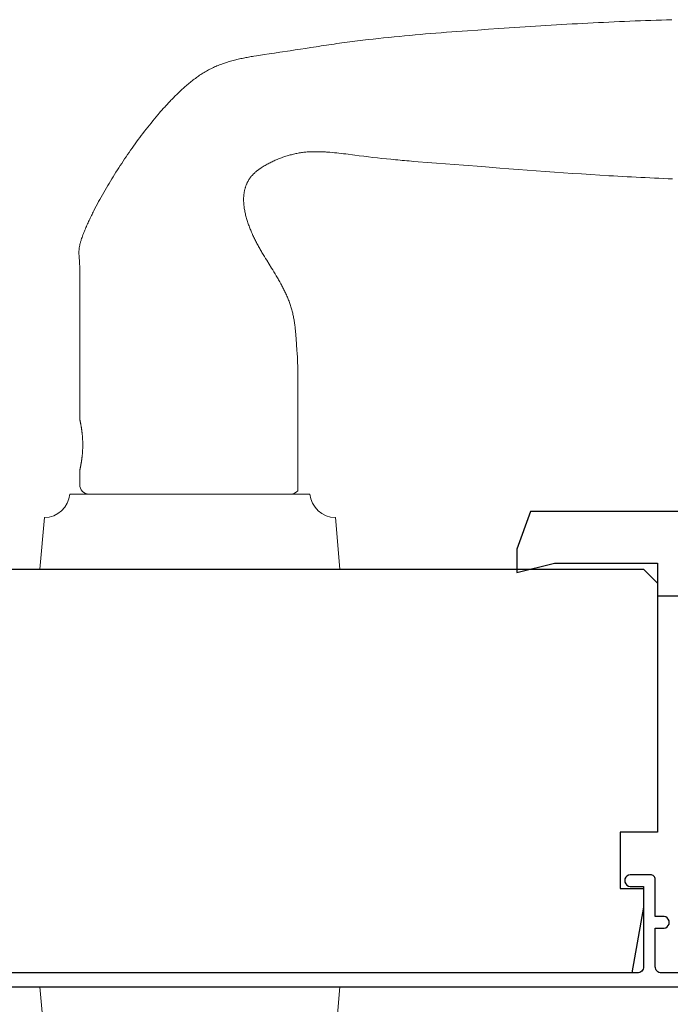
# Model space of a CAD drawing. Extents: x 3441 to 3783, y 1076 to 1253.
# Drawn here: x 3504 to 3507, y 1173 to 1177 of the extents above; entities that cross this region are included whole.
import ezdxf

# ---------------------------------------------------------------- set-up
doc = ezdxf.new("R2010")
doc.units = 0
doc.header["$LTSCALE"] = 250
doc.header["$MEASUREMENT"] = 0
doc.header["$PDMODE"] = 3
doc.header["$PDSIZE"] = -2
doc.layers.get('DEFPOINTS').update_dxf_attribs({"color": 2, "linetype": 'CONTINUOUS'})
for name, color, linetype, lineweight in [('1', 1, 'CONTINUOUS', 13), ('2', 2, 'CONTINUOUS', 25), ('Wood', 7, 'CONTINUOUS', 25)]:
    doc.layers.add(name, color=color, linetype=linetype, lineweight=lineweight)
doc.layers.add('3', color=3, linetype='CONTINUOUS')
doc.styles.add('ROMANS', font='romans')
doc.dimstyles.new('LWFRAC$0', dxfattribs={"dimscale": 20, "dimtxt": 2.5, "dimasz": 2, "dimexe": 1.25, "dimexo": 3, "dimgap": 2, "dimtad": 1, "dimtoh": 1, "dimdec": 4, "dimlfac": 0.03937, "dimzin": 4, "dimdsep": 46, "dimlunit": 5, "dimtxsty": 'ROMANS', "dimcen": 0, "dimadec": 0, "dimazin": 0, "dimtfac": 1, "dimtdec": 4, "dimtix": 1, "dimtmove": 0, "dimatfit": 3, "dimfxl": 0, "dimfrac": 2, "dimtzin": 0, "dimarcsym": 0})

# ---------------------------------------------------------------- blocks, each defined once
blk = doc.blocks.new('*D224')
at = {"layer": '2', "color": 0, "linetype": 'ByBlock', "lineweight": -2}
for p, q in [((3497.3412, 1173.261), (3497.3412, 1170.0714)), ((3507.105, 1173.261), (3507.105, 1170.0714)), ((3497.5412, 1170.1964), (3506.905, 1170.1964))]:
    blk.add_line(p, q, dxfattribs=at)
at = {"layer": '2', "color": 0}
for points in [[(3497.5412, 1170.2297), (3497.5412, 1170.163), (3497.3412, 1170.1964)], [(3506.905, 1170.2297), (3506.905, 1170.163), (3507.105, 1170.1964)]]:
    blk.add_solid(points, dxfattribs=at)
at = {"layer": 'DEFPOINTS', "color": 0}
for p in [(3497.3412, 1173.561), (3507.105, 1173.561), (3507.105, 1170.1964)]:
    blk.add_point(p, dxfattribs=at)
at = {"layer": '2', "color": 0, "insert": (3502.2231, 1170.5868), "char_height": 0.25, "attachment_point": 5, "style": 'ROMANS'}
blk.add_mtext('9 3/4"', dxfattribs=at)

msp = doc.modelspace()

# ---------------------------------------------------------------- linework, layer by layer
at = {"layer": '1'}
msp.add_lwpolyline([(3506.5746, 1177.3618), (3506.55256, 1177.36112), (3506.53051, 1177.3604), (3506.50847, 1177.35965), (3506.48644, 1177.35887), (3506.4644, 1177.35806), (3506.44236, 1177.35723), (3506.42032, 1177.35636), (3506.39829, 1177.35547), (3506.37626, 1177.35454), (3506.35423, 1177.35359), (3506.3322, 1177.35262), (3506.31017, 1177.35161), (3506.28814, 1177.35058), (3506.26611, 1177.34952), (3506.24409, 1177.34843), (3506.22207, 1177.34732), (3506.20005, 1177.34618), (3506.17803, 1177.34502), (3506.15601, 1177.34383), (3506.134, 1177.34261), (3506.11198, 1177.34138), (3506.08997, 1177.34011), (3506.06797, 1177.33882), (3506.04596, 1177.33751), (3506.02396, 1177.33618), (3506.00195, 1177.33482), (3505.97996, 1177.33344), (3505.95796, 1177.33203), (3505.93597, 1177.33061), (3505.91398, 1177.32916), (3505.89199, 1177.32769), (3505.87, 1177.32619), (3505.84802, 1177.32468), (3505.80405, 1177.32163), (3505.76007, 1177.31856), (3505.71609, 1177.31542), (3505.6941, 1177.31383), (3505.67211, 1177.31221), (3505.65012, 1177.31057), (3505.62813, 1177.3089), (3505.60614, 1177.3072), (3505.58416, 1177.30545), (3505.56218, 1177.30367), (3505.5402, 1177.30185), (3505.51823, 1177.29999), (3505.49627, 1177.29807), (3505.47431, 1177.2961), (3505.45235, 1177.29408), (3505.43041, 1177.292), (3505.40847, 1177.28985), (3505.38653, 1177.28765), (3505.36461, 1177.28537), (3505.3427, 1177.28302), (3505.32079, 1177.2806), (3505.2989, 1177.27811), (3505.28795, 1177.27683), (3505.27701, 1177.27553), (3505.26608, 1177.27421), (3505.25514, 1177.27286), (3505.24421, 1177.2715), (3505.23328, 1177.27011), (3505.22235, 1177.26871), (3505.21143, 1177.26727), (3505.20051, 1177.26582), (3505.1896, 1177.26434), (3505.17868, 1177.26284), (3505.16778, 1177.26131), (3505.15687, 1177.25976), (3505.14597, 1177.25818), (3505.13507, 1177.25658), (3505.12418, 1177.25495), (3505.11328, 1177.25329), (3505.1024, 1177.25161), (3505.09152, 1177.2499), (3505.08064, 1177.24816), (3505.06976, 1177.24642), (3505.05888, 1177.2447), (3505.0371, 1177.24133), (3505.01532, 1177.23802), (3504.99352, 1177.23477), (3504.97173, 1177.23155), (3504.92812, 1177.22515), (3504.90633, 1177.22194), (3504.88453, 1177.21869), (3504.86275, 1177.2154), (3504.84097, 1177.21204), (3504.83009, 1177.21033), (3504.8192, 1177.20859), (3504.81377, 1177.20769), (3504.80833, 1177.20676), (3504.80289, 1177.20581), (3504.79746, 1177.20483), (3504.79203, 1177.20383), (3504.78661, 1177.2028), (3504.78119, 1177.20173), (3504.77578, 1177.20064), (3504.77038, 1177.19951), (3504.76498, 1177.19835), (3504.75959, 1177.19716), (3504.75422, 1177.19592), (3504.74885, 1177.19465), (3504.74349, 1177.19334), (3504.73814, 1177.19198), (3504.7328, 1177.19059), (3504.72748, 1177.18915), (3504.72217, 1177.18767), (3504.71688, 1177.18613), (3504.7116, 1177.18456), (3504.70634, 1177.18293), (3504.70109, 1177.18125), (3504.69586, 1177.17952), (3504.69065, 1177.17773), (3504.68545, 1177.17588), (3504.68028, 1177.17397), (3504.67513, 1177.17199), (3504.66999, 1177.16994), (3504.66489, 1177.16783), (3504.6598, 1177.16565), (3504.65475, 1177.16341), (3504.64972, 1177.1611), (3504.64472, 1177.15873), (3504.63975, 1177.1563), (3504.63482, 1177.1538), (3504.62991, 1177.15123), (3504.62505, 1177.1486), (3504.62022, 1177.14591), (3504.61543, 1177.14316), (3504.61068, 1177.14034), (3504.60597, 1177.13746), (3504.60131, 1177.13451), (3504.59668, 1177.13151), (3504.59211, 1177.12844), (3504.58757, 1177.12532), (3504.58306, 1177.12214), (3504.57859, 1177.11893), (3504.57415, 1177.11567), (3504.56973, 1177.11236), (3504.56535, 1177.10902), (3504.561, 1177.10563), (3504.55667, 1177.10221), (3504.55238, 1177.09875), (3504.54811, 1177.09525), (3504.54387, 1177.09172), (3504.53966, 1177.08815), (3504.53547, 1177.08456), (3504.53132, 1177.08093), (3504.52718, 1177.07728), (3504.52307, 1177.0736), (3504.51899, 1177.06989), (3504.51493, 1177.06617), (3504.51089, 1177.06241), (3504.50688, 1177.05864), (3504.50288, 1177.05485), (3504.49891, 1177.05103), (3504.49496, 1177.04719), (3504.49102, 1177.04334), (3504.48711, 1177.03946), (3504.48321, 1177.03556), (3504.47934, 1177.03164), (3504.47548, 1177.0277), (3504.47165, 1177.02374), (3504.46783, 1177.01977), (3504.46403, 1177.01577), (3504.46024, 1177.01176), (3504.45648, 1177.00773), (3504.45273, 1177.00369), (3504.449, 1176.99963), (3504.44529, 1176.99555), (3504.44159, 1176.99145), (3504.43791, 1176.98735), (3504.43425, 1176.98322), (3504.4306, 1176.97909), (3504.42697, 1176.97493), (3504.42335, 1176.97077), (3504.41617, 1176.9624), (3504.40904, 1176.95398), (3504.40197, 1176.94552), (3504.39496, 1176.93702), (3504.388, 1176.92847), (3504.3811, 1176.91989), (3504.37424, 1176.91127), (3504.36743, 1176.9026), (3504.36066, 1176.8939), (3504.35395, 1176.88516), (3504.34728, 1176.87638), (3504.34066, 1176.86757), (3504.33408, 1176.85872), (3504.32756, 1176.84983), (3504.32107, 1176.84091), (3504.31464, 1176.83195), (3504.30825, 1176.82296), (3504.30191, 1176.81394), (3504.29561, 1176.80489), (3504.28936, 1176.7958), (3504.28315, 1176.78668), (3504.27698, 1176.77754), (3504.27086, 1176.76836), (3504.26479, 1176.75916), (3504.25876, 1176.74993), (3504.25277, 1176.74067), (3504.24683, 1176.73139), (3504.24092, 1176.72207), (3504.23507, 1176.71274), (3504.22925, 1176.70338), (3504.22348, 1176.69399), (3504.21774, 1176.68459), (3504.21204, 1176.67515), (3504.20639, 1176.66569), (3504.20078, 1176.6562), (3504.19521, 1176.64668), (3504.18969, 1176.63713), (3504.18423, 1176.62755), (3504.17882, 1176.61794), (3504.17346, 1176.6083), (3504.16817, 1176.59863), (3504.16294, 1176.58892), (3504.15778, 1176.57918), (3504.15268, 1176.56941), (3504.14765, 1176.5596), (3504.14517, 1176.55468), (3504.1427, 1176.54975), (3504.14025, 1176.54481), (3504.13782, 1176.53987), (3504.13541, 1176.53491), (3504.13302, 1176.52995), (3504.13066, 1176.52498), (3504.12831, 1176.51999), (3504.12598, 1176.515), (3504.12368, 1176.51), (3504.12139, 1176.50498), (3504.11913, 1176.49996), (3504.11689, 1176.49492), (3504.11468, 1176.48986), (3504.1125, 1176.4848), (3504.11036, 1176.47971), (3504.10826, 1176.47461), (3504.1062, 1176.4695), (3504.10419, 1176.46436), (3504.10223, 1176.45921), (3504.10033, 1176.45404), (3504.09848, 1176.44885), (3504.09669, 1176.44364), (3504.09497, 1176.43841), (3504.09414, 1176.43578), (3504.09332, 1176.43315), (3504.09254, 1176.4305), (3504.09178, 1176.42784), (3504.09105, 1176.42516), (3504.09035, 1176.42248), (3504.0897, 1176.41978), (3504.08907, 1176.41707), (3504.08849, 1176.41436), (3504.08796, 1176.41163), (3504.08746, 1176.4089), (3504.08701, 1176.40616), (3504.08661, 1176.40342), (3504.08627, 1176.40067), (3504.08597, 1176.39792), (3504.08573, 1176.39517), (3504.08555, 1176.39241), (3504.08542, 1176.38966), (3504.08536, 1176.3869), (3504.08537, 1176.38414), (3504.08544, 1176.38139), (3504.08555, 1176.37864), (3504.08584, 1176.37314), (3504.08618, 1176.36764), (3504.08655, 1176.36214), (3504.08734, 1176.35115), (3504.08772, 1176.34565), (3504.08806, 1176.34015), (3504.08834, 1176.33465), (3504.08856, 1176.32915), (3504.08863, 1176.3264), (3504.08869, 1176.32365), (3504.08878, 1176.31814), (3504.08897, 1176.30713), (3504.08935, 1176.2851), (3504.08951, 1176.27408), (3504.08962, 1176.26306), (3504.08968, 1176.25205), (3504.08968, 1176.24103), (3504.08967, 1176.219), (3504.08963, 1176.19696), (3504.08951, 1176.1529), (3504.08933, 1176.10883), (3504.08891, 1176.02069), (3504.08872, 1175.97662), (3504.08857, 1175.93256), (3504.0885, 1175.88849), (3504.08849, 1175.86646), (3504.08851, 1175.84442), (3504.08851, 1175.68694), (3504.08852, 1175.68694), (3504.08852, 1175.68691), (3504.08853, 1175.68687), (3504.08854, 1175.68681), (3504.08856, 1175.68674), (3504.08858, 1175.68665), (3504.08861, 1175.68655), (3504.08864, 1175.68643), (3504.08867, 1175.68629), (3504.0887, 1175.68614), (3504.08874, 1175.68597), (3504.08879, 1175.68579), (3504.08883, 1175.68558), (3504.08888, 1175.68537), (3504.08894, 1175.68513), (3504.089, 1175.68488), (3504.08906, 1175.68462), (3504.08912, 1175.68433), (3504.08919, 1175.68404), (3504.08926, 1175.68372), (3504.08934, 1175.68339), (3504.08941, 1175.68304), (3504.0895, 1175.68268), (3504.08958, 1175.6823), (3504.08967, 1175.6819), (3504.08976, 1175.68149), (3504.08986, 1175.68106), (3504.08995, 1175.68062), (3504.09006, 1175.68015), (3504.09016, 1175.67968), (3504.09027, 1175.67918), (3504.09038, 1175.67867), (3504.09049, 1175.67815), (3504.09061, 1175.6776), (3504.09085, 1175.67647), (3504.0911, 1175.67528), (3504.09136, 1175.67402), (3504.09163, 1175.67271), (3504.09191, 1175.67135), (3504.09219, 1175.66993), (3504.09248, 1175.66847), (3504.09278, 1175.66696), (3504.09307, 1175.6654), (3504.09337, 1175.6638), (3504.09368, 1175.66216), (3504.09398, 1175.66048), (3504.09429, 1175.65876), (3504.09459, 1175.65701), (3504.09489, 1175.65523), (3504.0952, 1175.6534), (3504.0955, 1175.65152), (3504.09581, 1175.64958), (3504.09611, 1175.64758), (3504.09642, 1175.64554), (3504.09672, 1175.64344), (3504.09702, 1175.6413), (3504.09732, 1175.63911), (3504.09761, 1175.63687), (3504.09789, 1175.6346), (3504.09817, 1175.63228), (3504.09845, 1175.62993), (3504.09871, 1175.62754), (3504.09897, 1175.62512), (3504.09922, 1175.62266), (3504.09945, 1175.62018), (3504.09967, 1175.61766), (3504.09988, 1175.61513), (3504.10008, 1175.61257), (3504.10027, 1175.60999), (3504.10044, 1175.60739), (3504.10059, 1175.60479), (3504.10087, 1175.59955), (3504.10108, 1175.59429), (3504.10123, 1175.58904), (3504.10129, 1175.58643), (3504.10133, 1175.58383), (3504.10135, 1175.58124), (3504.10136, 1175.57868), (3504.10135, 1175.57611), (3504.10133, 1175.57352), (3504.10129, 1175.57092), (3504.10123, 1175.56831), (3504.10108, 1175.56306), (3504.10087, 1175.55781), (3504.10059, 1175.55257), (3504.10044, 1175.54996), (3504.10027, 1175.54736), (3504.10008, 1175.54479), (3504.09988, 1175.54223), (3504.09967, 1175.53969), (3504.09945, 1175.53718), (3504.09922, 1175.53469), (3504.09897, 1175.53224), (3504.09871, 1175.52981), (3504.09845, 1175.52742), (3504.09817, 1175.52507), (3504.09789, 1175.52275), (3504.09761, 1175.52048), (3504.09732, 1175.51824), (3504.09702, 1175.51605), (3504.09672, 1175.51391), (3504.09642, 1175.51181), (3504.09611, 1175.50977), (3504.09581, 1175.50777), (3504.0955, 1175.50583), (3504.0952, 1175.50395), (3504.09489, 1175.50212), (3504.09459, 1175.50034), (3504.09429, 1175.49859), (3504.09398, 1175.49687), (3504.09368, 1175.49519), (3504.09337, 1175.49355), (3504.09307, 1175.49195), (3504.09278, 1175.49039), (3504.09248, 1175.48888), (3504.09219, 1175.48742), (3504.09191, 1175.486), (3504.09163, 1175.48464), (3504.09136, 1175.48333), (3504.0911, 1175.48208), (3504.09085, 1175.48088), (3504.09061, 1175.47975), (3504.09049, 1175.47921), (3504.09038, 1175.47868), (3504.09027, 1175.47817), (3504.09016, 1175.47767), (3504.09006, 1175.4772), (3504.08995, 1175.47674), (3504.08986, 1175.47629), (3504.08976, 1175.47586), (3504.08967, 1175.47545), (3504.08958, 1175.47505), (3504.0895, 1175.47467), (3504.08941, 1175.47431), (3504.08934, 1175.47396), (3504.08926, 1175.47363), (3504.08919, 1175.47332), (3504.08912, 1175.47302), (3504.08906, 1175.47274), (3504.089, 1175.47247), (3504.08894, 1175.47222), (3504.08888, 1175.47199), (3504.08883, 1175.47177), (3504.08879, 1175.47157), (3504.08874, 1175.47138), (3504.0887, 1175.47121), (3504.08867, 1175.47106), (3504.08864, 1175.47092), (3504.08861, 1175.4708), (3504.08858, 1175.4707), (3504.08856, 1175.47061), (3504.08854, 1175.47054), (3504.08853, 1175.47048), (3504.08852, 1175.47044), (3504.08852, 1175.47042), (3504.08851, 1175.47041), (3504.08851, 1175.41135, 0.4142136), (3504.12788, 1175.37198), (3504.97434, 1175.37198, 0.2152504), (3505.00387, 1175.38531), (3505.00387, 1175.84442), (3505.00402, 1175.85391), (3505.00413, 1175.86344), (3505.00419, 1175.87299), (3505.00419, 1175.88256), (3505.00413, 1175.89213), (3505.004, 1175.90169), (3505.0038, 1175.91125), (3505.00352, 1175.9208), (3505.00318, 1175.93034), (3505.00275, 1175.93989), (3505.00226, 1175.94943), (3505.00169, 1175.95897), (3505.00044, 1175.97805), (3504.9992, 1175.99722), (3504.99856, 1176.00682), (3504.99788, 1176.01642), (3504.99716, 1176.02603), (3504.99639, 1176.03564), (3504.99554, 1176.04523), (3504.99509, 1176.05003), (3504.99462, 1176.05482), (3504.99412, 1176.0596), (3504.99359, 1176.06439), (3504.99304, 1176.06916), (3504.99246, 1176.07393), (3504.99185, 1176.0787), (3504.9912, 1176.08345), (3504.99052, 1176.0882), (3504.98981, 1176.09294), (3504.98906, 1176.09767), (3504.98827, 1176.1024), (3504.98744, 1176.10711), (3504.98657, 1176.11181), (3504.98566, 1176.1165), (3504.9847, 1176.12118), (3504.9837, 1176.12585), (3504.98264, 1176.1305), (3504.98154, 1176.13514), (3504.98039, 1176.13977), (3504.97918, 1176.14438), (3504.97792, 1176.14897), (3504.9766, 1176.15355), (3504.97522, 1176.15812), (3504.97379, 1176.16267), (3504.97229, 1176.1672), (3504.97073, 1176.17171), (3504.96911, 1176.1762), (3504.96744, 1176.18067), (3504.96571, 1176.18513), (3504.96394, 1176.18956), (3504.96212, 1176.19398), (3504.96025, 1176.19838), (3504.95834, 1176.20276), (3504.95639, 1176.20713), (3504.9544, 1176.21148), (3504.95238, 1176.21581), (3504.95032, 1176.22013), (3504.94822, 1176.22443), (3504.94609, 1176.22872), (3504.94394, 1176.233), (3504.94175, 1176.23726), (3504.93954, 1176.24151), (3504.93731, 1176.24574), (3504.93505, 1176.24997), (3504.93278, 1176.25418), (3504.92817, 1176.26257), (3504.92351, 1176.27092), (3504.92116, 1176.27508), (3504.9188, 1176.27923), (3504.9164, 1176.28337), (3504.91399, 1176.28749), (3504.90911, 1176.29571), (3504.90416, 1176.30389), (3504.89916, 1176.31203), (3504.89412, 1176.32016), (3504.88396, 1176.33637), (3504.87378, 1176.35257), (3504.86872, 1176.36068), (3504.8637, 1176.36881), (3504.85872, 1176.37697), (3504.85379, 1176.38516), (3504.85136, 1176.38927), (3504.84894, 1176.39339), (3504.84655, 1176.39752), (3504.84418, 1176.40166), (3504.84183, 1176.40582), (3504.83951, 1176.40999), (3504.83721, 1176.41417), (3504.83495, 1176.41838), (3504.83271, 1176.4226), (3504.83051, 1176.42683), (3504.82833, 1176.43109), (3504.82619, 1176.43536), (3504.82407, 1176.43965), (3504.82198, 1176.44395), (3504.81991, 1176.44826), (3504.81788, 1176.4526), (3504.81587, 1176.45694), (3504.8139, 1176.4613), (3504.81196, 1176.46568), (3504.81005, 1176.47007), (3504.80818, 1176.47448), (3504.80634, 1176.4789), (3504.80455, 1176.48334), (3504.80279, 1176.48779), (3504.80107, 1176.49225), (3504.79939, 1176.49673), (3504.79776, 1176.50123), (3504.79617, 1176.50574), (3504.79463, 1176.51026), (3504.79314, 1176.5148), (3504.79169, 1176.51935), (3504.7903, 1176.52392), (3504.78895, 1176.52851), (3504.78766, 1176.53311), (3504.78642, 1176.53773), (3504.78524, 1176.54237), (3504.78413, 1176.54703), (3504.78308, 1176.5517), (3504.78209, 1176.55639), (3504.78118, 1176.56109), (3504.78034, 1176.5658), (3504.77958, 1176.57053), (3504.7789, 1176.57526), (3504.77831, 1176.58), (3504.77804, 1176.58238), (3504.77779, 1176.58476), (3504.77757, 1176.58714), (3504.77737, 1176.58952), (3504.7772, 1176.5919), (3504.77705, 1176.59429), (3504.77692, 1176.59669), (3504.77682, 1176.59909), (3504.77674, 1176.60149), (3504.77669, 1176.6039), (3504.77667, 1176.6063), (3504.77668, 1176.60871), (3504.77671, 1176.61112), (3504.77677, 1176.61352), (3504.77686, 1176.61593), (3504.77698, 1176.61833), (3504.77713, 1176.62073), (3504.77731, 1176.62313), (3504.77753, 1176.62553), (3504.77777, 1176.62792), (3504.77804, 1176.63031), (3504.77835, 1176.63269), (3504.77869, 1176.63506), (3504.77907, 1176.63743), (3504.77947, 1176.63979), (3504.77992, 1176.64214), (3504.78039, 1176.64449), (3504.78091, 1176.64683), (3504.78146, 1176.64915), (3504.78204, 1176.65147), (3504.78267, 1176.65377), (3504.78333, 1176.65607), (3504.78403, 1176.65836), (3504.78476, 1176.66063), (3504.78554, 1176.6629), (3504.78635, 1176.66515), (3504.7872, 1176.66739), (3504.78809, 1176.66961), (3504.78902, 1176.67182), (3504.78998, 1176.67401), (3504.79099, 1176.67618), (3504.79203, 1176.67834), (3504.7931, 1176.68047), (3504.79422, 1176.68258), (3504.79537, 1176.68468), (3504.79657, 1176.68675), (3504.7978, 1176.6888), (3504.79907, 1176.69084), (3504.80037, 1176.69285), (3504.80172, 1176.69484), (3504.80309, 1176.69681), (3504.8045, 1176.69875), (3504.80595, 1176.70067), (3504.80742, 1176.70256), (3504.80893, 1176.70443), (3504.81047, 1176.70627), (3504.81204, 1176.70809), (3504.81364, 1176.70987), (3504.81527, 1176.71163), (3504.81692, 1176.71336), (3504.81861, 1176.71505), (3504.82031, 1176.71673), (3504.82204, 1176.71837), (3504.82379, 1176.72), (3504.82557, 1176.7216), (3504.82736, 1176.72318), (3504.82918, 1176.72474), (3504.83101, 1176.72627), (3504.83287, 1176.72778), (3504.83474, 1176.72928), (3504.83663, 1176.73075), (3504.83854, 1176.7322), (3504.84046, 1176.73363), (3504.8424, 1176.73505), (3504.84435, 1176.73644), (3504.84632, 1176.73782), (3504.8483, 1176.73918), (3504.8503, 1176.74052), (3504.85432, 1176.74314), (3504.85839, 1176.74571), (3504.86249, 1176.74821), (3504.86663, 1176.75065), (3504.87079, 1176.75303), (3504.87497, 1176.75536), (3504.87917, 1176.75764), (3504.8834, 1176.75987), (3504.88766, 1176.76206), (3504.89194, 1176.76419), (3504.89625, 1176.76628), (3504.90059, 1176.76832), (3504.90495, 1176.77031), (3504.90933, 1176.77226), (3504.91374, 1176.77415), (3504.91817, 1176.776), (3504.92263, 1176.7778), (3504.9271, 1176.77955), (3504.93159, 1176.78125), (3504.9361, 1176.7829), (3504.94063, 1176.78451), (3504.94518, 1176.78606), (3504.94974, 1176.78757), (3504.95432, 1176.78903), (3504.95891, 1176.79044), (3504.96352, 1176.79181), (3504.96814, 1176.79312), (3504.97277, 1176.79439), (3504.97741, 1176.79561), (3504.98206, 1176.79678), (3504.98672, 1176.7979), (3504.99139, 1176.79897), (3504.99606, 1176.79999), (3505.00075, 1176.80097), (3505.00544, 1176.80189), (3505.01013, 1176.80276), (3505.01485, 1176.80355), (3505.01957, 1176.80427), (3505.02431, 1176.80493), (3505.02906, 1176.80552), (3505.03381, 1176.80604), (3505.03858, 1176.80651), (3505.04335, 1176.80691), (3505.04813, 1176.80726), (3505.05291, 1176.80756), (3505.0577, 1176.8078), (3505.06249, 1176.80798), (3505.06728, 1176.80812), (3505.07207, 1176.80821), (3505.07686, 1176.80826), (3505.08165, 1176.80826), (3505.08644, 1176.80822), (3505.09123, 1176.80814), (3505.096, 1176.80802), (3505.10078, 1176.80786), (3505.10555, 1176.80768), (3505.11032, 1176.80747), (3505.1151, 1176.80722), (3505.11987, 1176.80695), (3505.12463, 1176.80666), (3505.1294, 1176.80633), (3505.13417, 1176.80599), (3505.13893, 1176.80562), (3505.14846, 1176.80481), (3505.15797, 1176.80392), (3505.16749, 1176.80296), (3505.17699, 1176.80193), (3505.1865, 1176.80084), (3505.19599, 1176.79971), (3505.20548, 1176.79853), (3505.24339, 1176.79367), (3505.26235, 1176.79129), (3505.28132, 1176.78895), (3505.3003, 1176.78666), (3505.31928, 1176.78443), (3505.33827, 1176.78226), (3505.35727, 1176.78016), (3505.37627, 1176.77812), (3505.39528, 1176.77617), (3505.4143, 1176.77429), (3505.42381, 1176.77339), (3505.43333, 1176.7725), (3505.44284, 1176.77165), (3505.45236, 1176.77081), (3505.46188, 1176.77), (3505.4714, 1176.76921), (3505.48093, 1176.76845), (3505.49045, 1176.76771), (3505.50951, 1176.76627), (3505.54762, 1176.76335), (3505.58572, 1176.76041), (3505.62382, 1176.75744), (3505.70003, 1176.75147), (3505.77623, 1176.74547), (3505.85243, 1176.73951), (3505.89054, 1176.73656), (3505.92864, 1176.73364), (3505.96675, 1176.73076), (3506.00486, 1176.72791), (3506.04298, 1176.72511), (3506.0811, 1176.72237), (3506.11924, 1176.71971), (3506.15738, 1176.71712), (3506.19553, 1176.7146), (3506.23369, 1176.71217), (3506.27186, 1176.70981), (3506.31004, 1176.70754), (3506.32913, 1176.70644), (3506.34823, 1176.70536), (3506.36732, 1176.7043), (3506.38642, 1176.70326), (3506.40552, 1176.70225), (3506.42462, 1176.70126), (3506.44372, 1176.70029), (3506.46282, 1176.69935), (3506.48192, 1176.69843), (3506.50103, 1176.69753), (3506.52014, 1176.69666), (3506.53924, 1176.69582), (3506.55835, 1176.69499), (3506.57746, 1176.6942)], format="xyb", dxfattribs=at)
for points in [[(3505.05505, 1175.37198, 0.3872083), (3505.16205, 1175.27393), (3505.18103, 1175.05702), (3503.92119, 1175.05702), (3503.94017, 1175.27393, 0.3872083), (3504.04717, 1175.37198)], [(3505.05505, 1172.9901, -0.3872083), (3505.16205, 1173.08815), (3505.18103, 1173.30506), (3503.92119, 1173.30506), (3503.94017, 1173.08815, -0.3872083), (3504.04717, 1172.9901)]]:
    msp.add_lwpolyline(points, format="xyb", close=True, dxfattribs=at)
at = {"layer": '3'}
for points in [[(3506.88846, 1173.36411), (3506.5302, 1173.36411, -0.4142136), (3506.50461, 1173.3897), (3506.50461, 1173.55112), (3506.53413, 1173.55112, 1.2), (3506.53413, 1173.60033), (3506.50461, 1173.60033), (3506.50461, 1173.75584, 0.4142136), (3506.48492, 1173.77553), (3506.40618, 1173.77553, 1.2), (3506.40618, 1173.72632), (3506.45539, 1173.72632), (3506.45539, 1173.3897, -0.4142136), (3506.4298, 1173.36411), (3502.90787, 1173.36411, -0.3541186)], [(3502.89193, 1173.30506), (3506.92783, 1173.30506, 0.4142136)]]:
    msp.add_lwpolyline(points, format="xyb", dxfattribs=at)
at = {"layer": 'Wood'}
for points in [[(3505.92337, 1175.14167), (3505.92337, 1175.04324), (3506.08132, 1175.08261), (3506.51445, 1175.08261), (3506.51445, 1174.94482), (3507.105, 1174.94482), (3507.105, 1175.02356, 0.4142136), (3507.08531, 1175.04324), (3507.06563, 1175.04324, 0.2381249), (3506.94752, 1175.22041), (3506.94752, 1175.27946, 0.4142136), (3506.92783, 1175.29915), (3505.98069, 1175.29915)], [(3502.89241, 1173.79718), (3502.89241, 1173.93498), (3503.24674, 1173.93498), (3503.24674, 1174.44679), (3502.89241, 1174.44679), (3502.89241, 1174.52553), (3502.7743, 1174.52553), (3502.7743, 1174.60427), (3502.84553, 1175.00822, -0.3639702), (3502.90369, 1175.05702), (3506.45539, 1175.05702), (3506.51445, 1174.99797), (3506.51445, 1173.95466), (3506.35697, 1173.95466), (3506.35697, 1173.71844), (3506.45539, 1173.71844), (3506.45539, 1173.6397), (3506.4068, 1173.36411), (3503.01004, 1173.36411), (3502.95146, 1173.6397), (3502.95146, 1173.67907), (3503.20737, 1173.67907), (3503.20737, 1173.79718)]]:
    msp.add_lwpolyline(points, format="xyb", close=True, dxfattribs=at)

# ---------------------------------------------------------------- dimensions: what is measured, and where the dimension line sits
at = {"layer": '2'}
dim = msp.add_linear_dim(base=(3507.105, 1170.19636), p1=(3497.34124, 1173.56096), p2=(3507.105, 1173.56096), dimstyle='LWFRAC$0', override={"dimscale": 0.1, "dimlfac": 1, "dimpost": '"\\X', "dimarcsym": 1}, dxfattribs=at)
dim.commit()
dim.dimension.update_dxf_attribs({"geometry": '*D224', "text_midpoint": (3502.22312, 1170.19636), "dimtype": 160})

doc.saveas('drawing.dxf')
